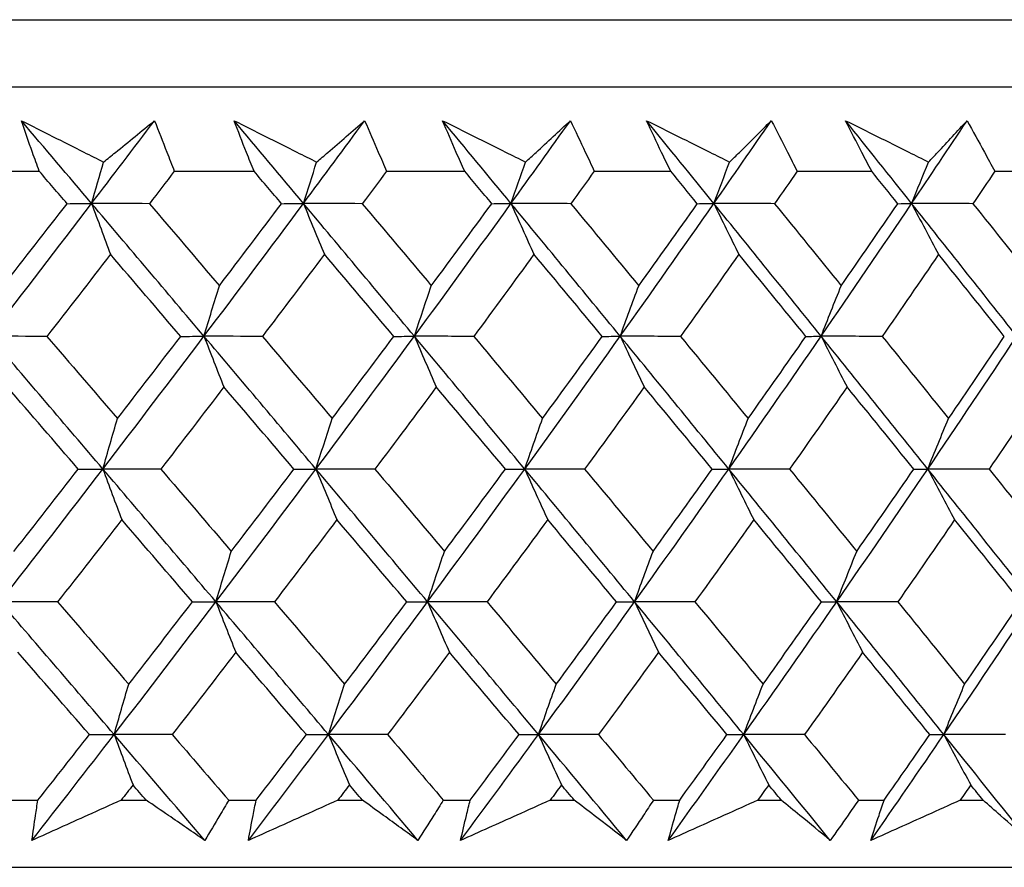
# Model space of a CAD drawing. Units: millimetres. Extents: x 32 to 1156, y 32 to 808.
# Drawn here: x 183 to 188, y 264 to 269 of the extents above; entities that cross this region are included whole.
import ezdxf

# ---------------------------------------------------------------- set-up
doc = ezdxf.new("R2010")
doc.units = ezdxf.units.MM
doc.header["$LTSCALE"] = 4
doc.layers.add('Visible (ISO)', color=7, linetype='Continuous', lineweight=25, true_color=0x00003f)

msp = doc.modelspace()

# ---------------------------------------------------------------- linework, layer by layer
at = {"layer": 'Visible (ISO)'}
for p, q in [((145.0487, 268.8168), (200.5205, 268.8168)), ((145.4102, 268.4554), (200.1591, 268.4554)), ((182.3422, 268.0011), (182.7792, 268.0011)), ((183.5049, 268.0011), (183.9341, 268.0011)), ((184.646, 268.0011), (185.0665, 268.0011)), ((185.7632, 268.0011), (186.1742, 268.0011)), ((186.8543, 268.0011), (187.255, 268.0011)), ((187.917, 268.0011), (188.3066, 268.0011)), ((182.6213, 264.6168), (182.7716, 264.6168)), ((183.2191, 264.6168), (183.354, 264.6168)), ((183.7975, 264.6168), (183.9452, 264.6168)), ((184.3844, 264.6168), (184.5168, 264.6168)), ((184.9516, 264.6168), (185.0963, 264.6168)), ((185.5263, 264.6168), (185.6559, 264.6168)), ((186.0812, 264.6168), (186.2226, 264.6168)), ((186.6426, 264.6168), (186.7691, 264.6168)), ((187.1839, 264.6168), (187.3218, 264.6168)), ((187.731, 264.6168), (187.8541, 264.6168)), ((144.9372, 264.2554), (200.632, 264.2554))]:
    msp.add_line(p, q, dxfattribs=at)
for points, knots in [([(182.683, 268.2732), (182.7948, 268.2169), (182.9067, 268.1605), (183.0539, 268.0863), (183.0893, 268.0685), (183.1246, 268.0507)], [0, 0, 0, 0, 0.0379233, 0.0379233, 0.04988248, 0.04988248, 0.04988248, 0.04988248]), ([(182.7792, 268.0011), (182.7668, 268.035), (182.7546, 268.0689), (182.7222, 268.1596), (182.7024, 268.2164), (182.683, 268.2732)], [0.00959506, 0.00959506, 0.00959506, 0.00959506, 0.02399435, 0.02399435, 0.0480835, 0.0480835, 0.0480835, 0.0480835]), ([(183.1246, 268.0507), (183.146, 268.0679), (183.1674, 268.0852), (183.2591, 268.1594), (183.329, 268.2163), (183.3985, 268.2732)], [0.02645677, 0.02645677, 0.02645677, 0.02645677, 0.03806819, 0.03806819, 0.07633926, 0.07633926, 0.07633926, 0.07633926]), ([(183.3985, 268.2732), (183.4211, 268.217), (183.4433, 268.1607), (183.4785, 268.07), (183.4918, 268.0355), (183.5049, 268.0011)], [0, 0, 0, 0, 0.02386542, 0.02386542, 0.03848842, 0.03848842, 0.03848842, 0.03848842]), ([(183.8266, 268.2732), (183.939, 268.2169), (184.0516, 268.1605), (184.1996, 268.0863), (184.2351, 268.0685), (184.2706, 268.0507)], [0, 0, 0, 0, 0.0379233, 0.0379233, 0.04988248, 0.04988248, 0.04988248, 0.04988248]), ([(183.9341, 268.0011), (183.9203, 268.035), (183.9066, 268.0689), (183.8705, 268.1596), (183.8484, 268.2164), (183.8266, 268.2732)], [0.00959506, 0.00959506, 0.00959506, 0.00959506, 0.02399435, 0.02399435, 0.0480835, 0.0480835, 0.0480835, 0.0480835]), ([(184.2706, 268.0507), (184.2908, 268.0679), (184.311, 268.0852), (184.3973, 268.1594), (184.4631, 268.2163), (184.5284, 268.2732)], [0.02645677, 0.02645677, 0.02645677, 0.02645677, 0.03806819, 0.03806819, 0.07633926, 0.07633926, 0.07633926, 0.07633926]), ([(184.5284, 268.2732), (184.5534, 268.217), (184.5779, 268.1607), (184.6168, 268.07), (184.6315, 268.0355), (184.646, 268.0011)], [0, 0, 0, 0, 0.02386542, 0.02386542, 0.03848842, 0.03848842, 0.03848842, 0.03848842]), ([(184.9479, 268.2732), (185.0608, 268.2169), (185.1738, 268.1605), (185.3223, 268.0863), (185.358, 268.0685), (185.3936, 268.0507)], [0, 0, 0, 0, 0.0379233, 0.0379233, 0.04988248, 0.04988248, 0.04988248, 0.04988248]), ([(185.0665, 268.0011), (185.0514, 268.035), (185.0363, 268.0689), (184.9965, 268.1596), (184.972, 268.2164), (184.9479, 268.2732)], [0.00959506, 0.00959506, 0.00959506, 0.00959506, 0.02399435, 0.02399435, 0.0480835, 0.0480835, 0.0480835, 0.0480835]), ([(185.3936, 268.0507), (185.4125, 268.0679), (185.4313, 268.0852), (185.5122, 268.1594), (185.5737, 268.2163), (185.6348, 268.2732)], [0.02645677, 0.02645677, 0.02645677, 0.02645677, 0.03806819, 0.03806819, 0.07633926, 0.07633926, 0.07633926, 0.07633926]), ([(185.6348, 268.2732), (185.6619, 268.217), (185.6887, 268.1607), (185.7313, 268.07), (185.7473, 268.0355), (185.7632, 268.0011)], [0, 0, 0, 0, 0.02386542, 0.02386542, 0.03848842, 0.03848842, 0.03848842, 0.03848842]), ([(186.0447, 268.2732), (186.1579, 268.2169), (186.271, 268.1605), (186.4198, 268.0863), (186.4555, 268.0685), (186.4911, 268.0507)], [0, 0, 0, 0, 0.0379233, 0.0379233, 0.04988248, 0.04988248, 0.04988248, 0.04988248]), ([(186.1742, 268.0011), (186.1577, 268.035), (186.1414, 268.0689), (186.0979, 268.1596), (186.0712, 268.2164), (186.0447, 268.2732)], [0.00959506, 0.00959506, 0.00959506, 0.00959506, 0.02399435, 0.02399435, 0.0480835, 0.0480835, 0.0480835, 0.0480835]), ([(186.4911, 268.0507), (186.5087, 268.0679), (186.5262, 268.0852), (186.6014, 268.1594), (186.6585, 268.2163), (186.7152, 268.2732)], [0.02645677, 0.02645677, 0.02645677, 0.02645677, 0.03806819, 0.03806819, 0.07633926, 0.07633926, 0.07633926, 0.07633926]), ([(186.7152, 268.2732), (186.7446, 268.217), (186.7735, 268.1607), (186.8197, 268.07), (186.837, 268.0355), (186.8543, 268.0011)], [0, 0, 0, 0, 0.02386542, 0.02386542, 0.03848842, 0.03848842, 0.03848842, 0.03848842]), ([(187.1149, 268.2732), (187.228, 268.2169), (187.3411, 268.1605), (187.4898, 268.0863), (187.5254, 268.0685), (187.5611, 268.0507)], [0, 0, 0, 0, 0.0379233, 0.0379233, 0.04988248, 0.04988248, 0.04988248, 0.04988248]), ([(187.255, 268.0011), (187.2372, 268.035), (187.2195, 268.0689), (187.1725, 268.1596), (187.1435, 268.2164), (187.1149, 268.2732)], [0.00959506, 0.00959506, 0.00959506, 0.00959506, 0.02399435, 0.02399435, 0.0480835, 0.0480835, 0.0480835, 0.0480835]), ([(187.5611, 268.0507), (187.5773, 268.0679), (187.5935, 268.0852), (187.6628, 268.1594), (187.7154, 268.2163), (187.7676, 268.2732)], [0.02645677, 0.02645677, 0.02645677, 0.02645677, 0.03806819, 0.03806819, 0.07633926, 0.07633926, 0.07633926, 0.07633926]), ([(187.7676, 268.2732), (187.7991, 268.217), (187.8302, 268.1607), (187.8798, 268.07), (187.8985, 268.0355), (187.917, 268.0011)], [0, 0, 0, 0, 0.02386542, 0.02386542, 0.03848842, 0.03848842, 0.03848842, 0.03848842]), ([(182.7396, 264.4003), (182.7457, 264.4451), (182.7522, 264.49), (182.7631, 264.5622), (182.7673, 264.5895), (182.7716, 264.6168)], [0, 0, 0, 0, 0.01928227, 0.01928227, 0.03099186, 0.03099186, 0.03099186, 0.03099186]), ([(183.2191, 264.6168), (183.1593, 264.5898), (183.0995, 264.5627), (182.9396, 264.4905), (182.8396, 264.4454), (182.7396, 264.4003)], [0.01318985, 0.01318985, 0.01318985, 0.01318985, 0.03294866, 0.03294866, 0.06599838, 0.06599838, 0.06599838, 0.06599838]), ([(183.6691, 264.4003), (183.6042, 264.4451), (183.539, 264.49), (183.4338, 264.5622), (183.394, 264.5895), (183.354, 264.6168)], [0, 0, 0, 0, 0.03285715, 0.03285715, 0.05280852, 0.05280852, 0.05280852, 0.05280852]), ([(183.7975, 264.6168), (183.7818, 264.5898), (183.7659, 264.5628), (183.7233, 264.4906), (183.6963, 264.4454), (183.6691, 264.4003)], [0.00775492, 0.00775492, 0.00775492, 0.00775492, 0.019351, 0.019351, 0.03874678, 0.03874678, 0.03874678, 0.03874678]), ([(183.9033, 264.4003), (183.9115, 264.4451), (183.92, 264.49), (183.9341, 264.5622), (183.9396, 264.5895), (183.9452, 264.6168)], [0, 0, 0, 0, 0.01928227, 0.01928227, 0.03099186, 0.03099186, 0.03099186, 0.03099186]), ([(184.3844, 264.6168), (184.3244, 264.5898), (184.2644, 264.5627), (184.1041, 264.4905), (184.0037, 264.4454), (183.9033, 264.4003)], [0.01318985, 0.01318985, 0.01318985, 0.01318985, 0.03294866, 0.03294866, 0.06599838, 0.06599838, 0.06599838, 0.06599838]), ([(184.8151, 264.4003), (184.7537, 264.4451), (184.6921, 264.49), (184.5924, 264.5622), (184.5547, 264.5895), (184.5168, 264.6168)], [0, 0, 0, 0, 0.03285715, 0.03285715, 0.05280852, 0.05280852, 0.05280852, 0.05280852]), ([(184.9516, 264.6168), (184.9348, 264.5898), (184.918, 264.5628), (184.8727, 264.4906), (184.8441, 264.4454), (184.8151, 264.4003)], [0.00775492, 0.00775492, 0.00775492, 0.00775492, 0.019351, 0.019351, 0.03874678, 0.03874678, 0.03874678, 0.03874678]), ([(185.0447, 264.4003), (185.0549, 264.4451), (185.0654, 264.49), (185.0828, 264.5622), (185.0895, 264.5895), (185.0963, 264.6168)], [0, 0, 0, 0, 0.01928227, 0.01928227, 0.03099186, 0.03099186, 0.03099186, 0.03099186]), ([(185.5263, 264.6168), (185.4663, 264.5898), (185.4062, 264.5627), (185.2457, 264.4905), (185.1452, 264.4454), (185.0447, 264.4003)], [0.01318985, 0.01318985, 0.01318985, 0.01318985, 0.03294866, 0.03294866, 0.06599838, 0.06599838, 0.06599838, 0.06599838]), ([(185.937, 264.4003), (185.8792, 264.4451), (185.8211, 264.49), (185.7272, 264.5622), (185.6916, 264.5895), (185.6559, 264.6168)], [0, 0, 0, 0, 0.03285715, 0.03285715, 0.05280852, 0.05280852, 0.05280852, 0.05280852]), ([(186.0812, 264.6168), (186.0634, 264.5898), (186.0456, 264.5628), (185.9977, 264.4906), (185.9675, 264.4454), (185.937, 264.4003)], [0.00775492, 0.00775492, 0.00775492, 0.00775492, 0.019351, 0.019351, 0.03874678, 0.03874678, 0.03874678, 0.03874678]), ([(186.1614, 264.4003), (186.1736, 264.4451), (186.1861, 264.49), (186.2067, 264.5622), (186.2145, 264.5895), (186.2226, 264.6168)], [0, 0, 0, 0, 0.01928227, 0.01928227, 0.03099186, 0.03099186, 0.03099186, 0.03099186]), ([(186.6426, 264.6168), (186.5826, 264.5898), (186.5226, 264.5627), (186.3622, 264.4905), (186.2618, 264.4454), (186.1614, 264.4003)], [0.01318985, 0.01318985, 0.01318985, 0.01318985, 0.03294866, 0.03294866, 0.06599838, 0.06599838, 0.06599838, 0.06599838]), ([(187.0324, 264.4003), (186.9783, 264.4451), (186.9239, 264.49), (186.8359, 264.5622), (186.8026, 264.5895), (186.7691, 264.6168)], [0, 0, 0, 0, 0.03285715, 0.03285715, 0.05280852, 0.05280852, 0.05280852, 0.05280852]), ([(187.1839, 264.6168), (187.1653, 264.5898), (187.1465, 264.5628), (187.0962, 264.4906), (187.0644, 264.4454), (187.0324, 264.4003)], [0.00775492, 0.00775492, 0.00775492, 0.00775492, 0.019351, 0.019351, 0.03874678, 0.03874678, 0.03874678, 0.03874678]), ([(187.2511, 264.4003), (187.2653, 264.4451), (187.2797, 264.49), (187.3035, 264.5622), (187.3126, 264.5895), (187.3218, 264.6168)], [0, 0, 0, 0, 0.01928227, 0.01928227, 0.03099186, 0.03099186, 0.03099186, 0.03099186]), ([(187.731, 264.6168), (187.6712, 264.5898), (187.6114, 264.5627), (187.4515, 264.4905), (187.3513, 264.4454), (187.2511, 264.4003)], [0.01318985, 0.01318985, 0.01318985, 0.01318985, 0.03294866, 0.03294866, 0.06599838, 0.06599838, 0.06599838, 0.06599838]), ([(188.099, 264.4003), (188.0488, 264.4451), (187.9982, 264.49), (187.9164, 264.5622), (187.8853, 264.5895), (187.8541, 264.6168)], [0, 0, 0, 0, 0.03285715, 0.03285715, 0.05280852, 0.05280852, 0.05280852, 0.05280852])]:
    msp.add_open_spline(points, degree=3, knots=knots, dxfattribs=at)
for points in [[(183.0606, 267.8277), (182.9348, 267.9762), (182.809, 268.1247), (182.683, 268.2732)], [(183.0606, 267.8277), (183.1738, 267.9762), (183.2864, 268.1247), (183.3985, 268.2732)], [(184.1996, 267.8277), (184.0754, 267.9762), (183.9511, 268.1247), (183.8266, 268.2732)], [(184.1996, 267.8277), (184.3098, 267.9762), (184.4194, 268.1247), (184.5284, 268.2732)], [(185.3156, 267.8277), (185.1932, 267.9762), (185.0707, 268.1247), (184.9479, 268.2732)], [(185.3156, 267.8277), (185.4226, 267.9762), (185.529, 268.1247), (185.6348, 268.2732)], [(186.4064, 267.8277), (186.2861, 267.9762), (186.1655, 268.1247), (186.0447, 268.2732)], [(186.4064, 267.8277), (186.51, 267.9762), (186.6129, 268.1247), (186.7152, 268.2732)], [(187.4697, 267.8277), (187.3517, 267.9762), (187.2334, 268.1247), (187.1149, 268.2732)], [(187.4697, 267.8277), (187.5697, 267.9762), (187.669, 268.1247), (187.7676, 268.2732)], [(182.9286, 267.8267), (182.8788, 267.8848), (182.829, 267.9429), (182.7792, 268.0011)], [(183.0606, 267.8277), (183.0818, 267.9024), (183.1031, 267.9767), (183.1246, 268.0507)], [(183.5049, 268.0011), (183.4605, 267.9429), (183.4161, 267.8848), (183.3716, 267.8267)], [(184.0817, 267.8267), (184.0325, 267.8848), (183.9833, 267.9429), (183.9341, 268.0011)], [(184.1996, 267.8277), (184.2231, 267.9024), (184.2468, 267.9767), (184.2706, 268.0507)], [(184.646, 268.0011), (184.6028, 267.9429), (184.5596, 267.8848), (184.5162, 267.8267)], [(185.212, 267.8267), (185.1636, 267.8848), (185.1151, 267.9429), (185.0665, 268.0011)], [(185.3156, 267.8277), (185.3414, 267.9024), (185.3674, 267.9767), (185.3936, 268.0507)], [(185.7632, 268.0011), (185.7213, 267.9429), (185.6794, 267.8848), (185.6373, 267.8267)], [(186.3174, 267.8267), (186.2697, 267.8848), (186.222, 267.9429), (186.1742, 268.0011)], [(186.4064, 267.8277), (186.4344, 267.9024), (186.4627, 267.9767), (186.4911, 268.0507)], [(186.8543, 268.0011), (186.8138, 267.9429), (186.7732, 267.8848), (186.7325, 267.8267)], [(187.3954, 267.8267), (187.3487, 267.8848), (187.3019, 267.9429), (187.255, 268.0011)], [(187.4697, 267.8277), (187.4999, 267.9024), (187.5304, 267.9767), (187.5611, 268.0507)], [(187.917, 268.0011), (187.878, 267.9429), (187.8388, 267.8848), (187.7996, 267.8267)], [(182.5118, 267.1133), (182.6962, 267.3514), (182.8791, 267.5896), (183.0606, 267.8277)], [(182.5857, 267.385), (182.7005, 267.5322), (182.8148, 267.6794), (182.9286, 267.8267)], [(182.9286, 267.8267), (182.9726, 267.8271), (183.0166, 267.8274), (183.0606, 267.8277)], [(183.0606, 267.8277), (183.0942, 267.736), (183.128, 267.6447), (183.162, 267.5541)], [(183.3716, 267.8267), (183.2679, 267.8271), (183.1643, 267.8274), (183.0606, 267.8277)], [(183.6648, 267.1133), (183.4638, 267.3514), (183.2623, 267.5896), (183.0606, 267.8277)], [(183.3716, 267.8267), (183.497, 267.6794), (183.6223, 267.5322), (183.7474, 267.385)], [(183.6648, 267.1133), (183.8446, 267.3514), (184.0228, 267.5896), (184.1996, 267.8277)], [(183.7474, 267.385), (183.8594, 267.5322), (183.9708, 267.6794), (184.0817, 267.8267)], [(184.0817, 267.8267), (184.121, 267.8271), (184.1603, 267.8274), (184.1996, 267.8277)], [(184.1996, 267.8277), (184.2369, 267.736), (184.2745, 267.6447), (184.3122, 267.5541)], [(184.5162, 267.8267), (184.4107, 267.8271), (184.3052, 267.8274), (184.1996, 267.8277)], [(184.7959, 267.1133), (184.5976, 267.3514), (184.3988, 267.5896), (184.1996, 267.8277)], [(184.5162, 267.8267), (184.6401, 267.6794), (184.7637, 267.5322), (184.8871, 267.385)], [(184.7959, 267.1133), (184.9707, 267.3514), (185.144, 267.5896), (185.3156, 267.8277)], [(184.8871, 267.385), (184.996, 267.5322), (185.1043, 267.6794), (185.212, 267.8267)], [(185.212, 267.8267), (185.2465, 267.8271), (185.2811, 267.8274), (185.3156, 267.8277)], [(185.3156, 267.8277), (185.3566, 267.736), (185.3978, 267.6447), (185.4392, 267.5541)], [(185.6373, 267.8267), (185.5301, 267.8271), (185.4228, 267.8274), (185.3156, 267.8277)], [(185.9028, 267.1133), (185.7076, 267.3514), (185.5119, 267.5896), (185.3156, 267.8277)], [(185.6373, 267.8267), (185.7593, 267.6794), (185.881, 267.5322), (186.0024, 267.385)], [(185.9028, 267.1133), (186.0723, 267.3514), (186.2402, 267.5896), (186.4064, 267.8277)], [(186.0024, 267.385), (186.108, 267.5322), (186.213, 267.6794), (186.3174, 267.8267)], [(186.3174, 267.8267), (186.347, 267.8271), (186.3767, 267.8274), (186.4064, 267.8277)], [(186.4064, 267.8277), (186.4509, 267.736), (186.4957, 267.6447), (186.5408, 267.5541)], [(186.7325, 267.8267), (186.6238, 267.8271), (186.5151, 267.8274), (186.4064, 267.8277)], [(186.9833, 267.1133), (186.7917, 267.3514), (186.5993, 267.5896), (186.4064, 267.8277)], [(186.7325, 267.8267), (186.8524, 267.6794), (186.9719, 267.5322), (187.0911, 267.385)], [(186.9833, 267.1133), (187.1472, 267.3514), (187.3093, 267.5896), (187.4697, 267.8277)], [(187.0911, 267.385), (187.1932, 267.5322), (187.2946, 267.6794), (187.3954, 267.8267)], [(187.3954, 267.8267), (187.4202, 267.8271), (187.4449, 267.8274), (187.4697, 267.8277)], [(187.4697, 267.8277), (187.5177, 267.736), (187.566, 267.6447), (187.6146, 267.5541)], [(187.7996, 267.8267), (187.6896, 267.8271), (187.5797, 267.8274), (187.4697, 267.8277)], [(188.0352, 267.1133), (187.8475, 267.3514), (187.6589, 267.5896), (187.4697, 267.8277)], [(187.7996, 267.8267), (187.9171, 267.6794), (188.0342, 267.5322), (188.151, 267.385)], [(183.162, 267.5541), (183.0485, 267.4068), (182.9345, 267.2596), (182.8199, 267.1125)], [(183.5395, 267.1125), (183.4139, 267.2596), (183.288, 267.4068), (183.162, 267.5541)], [(184.3122, 267.5541), (184.2017, 267.4068), (184.0906, 267.2596), (183.979, 267.1125)], [(184.6849, 267.1125), (184.5609, 267.2596), (184.4367, 267.4068), (184.3122, 267.5541)], [(185.4392, 267.5541), (185.3319, 267.4068), (185.2239, 267.2596), (185.1155, 267.1125)], [(185.8063, 267.1125), (185.6842, 267.2596), (185.5618, 267.4068), (185.4392, 267.5541)], [(186.5408, 267.5541), (186.4368, 267.4068), (186.3323, 267.2596), (186.2271, 267.1125)], [(186.9014, 267.1125), (186.7815, 267.2596), (186.6613, 267.4068), (186.5408, 267.5541)], [(187.6146, 267.5541), (187.5142, 267.4068), (187.4133, 267.2596), (187.3117, 267.1125)], [(187.9682, 267.1125), (187.8506, 267.2596), (187.7328, 267.4068), (187.6146, 267.5541)], [(183.6648, 267.1133), (183.6921, 267.2043), (183.7197, 267.2949), (183.7474, 267.385)], [(184.7959, 267.1133), (184.8261, 267.2043), (184.8565, 267.2949), (184.8871, 267.385)], [(185.9028, 267.1133), (185.9357, 267.2043), (185.9689, 267.2949), (186.0024, 267.385)], [(186.9833, 267.1133), (187.019, 267.2043), (187.0549, 267.2949), (187.0911, 267.385)], [(182.8199, 267.1125), (182.7172, 267.1127), (182.6145, 267.113), (182.5118, 267.1133)], [(183.1212, 266.3988), (182.9184, 266.637), (182.7152, 266.8751), (182.5118, 267.1133)], [(182.8199, 267.1125), (182.9466, 266.965), (183.0731, 266.8176), (183.1995, 266.6703)], [(183.1212, 266.3988), (183.3039, 266.637), (183.4851, 266.8751), (183.6648, 267.1133)], [(183.1995, 266.6703), (183.3133, 266.8176), (183.4267, 266.965), (183.5395, 267.1125)], [(183.5395, 267.1125), (183.5813, 267.1127), (183.6231, 267.113), (183.6648, 267.1133)], [(183.979, 267.1125), (183.8743, 267.1127), (183.7695, 267.113), (183.6648, 267.1133)], [(183.6648, 267.1133), (183.7003, 267.0217), (183.7359, 266.9307), (183.7718, 266.8403)], [(184.2669, 266.3988), (184.0666, 266.637), (183.8659, 266.8751), (183.6648, 267.1133)], [(183.979, 267.1125), (184.1041, 266.965), (184.2291, 266.8176), (184.3539, 266.6703)], [(184.2669, 266.3988), (184.4448, 266.637), (184.6211, 266.8751), (184.7959, 267.1133)], [(184.3539, 266.6703), (184.4647, 266.8176), (184.5751, 266.965), (184.6849, 267.1125)], [(184.6849, 267.1125), (184.7219, 267.1127), (184.7589, 267.113), (184.7959, 267.1133)], [(185.1155, 267.1125), (185.009, 267.1127), (184.9024, 267.113), (184.7959, 267.1133)], [(184.7959, 267.1133), (184.8351, 267.0217), (184.8744, 266.9307), (184.9141, 266.8403)], [(185.3895, 266.3988), (185.1921, 266.637), (184.9943, 266.8751), (184.7959, 267.1133)], [(185.1155, 267.1125), (185.2389, 266.965), (185.362, 266.8176), (185.4849, 266.6703)], [(185.3895, 266.3988), (185.5622, 266.637), (185.7334, 266.8751), (185.9028, 267.1133)], [(185.4849, 266.6703), (185.5926, 266.8176), (185.6997, 266.965), (185.8063, 267.1125)], [(185.8063, 267.1125), (185.8384, 267.1127), (185.8706, 267.113), (185.9028, 267.1133)], [(186.2271, 267.1125), (186.119, 267.1127), (186.0109, 267.113), (185.9028, 267.1133)], [(185.9028, 267.1133), (185.9456, 267.0217), (185.9886, 266.9307), (186.0319, 266.8403)], [(186.4867, 266.3988), (186.2927, 266.637), (186.098, 266.8751), (185.9028, 267.1133)], [(186.2271, 267.1125), (186.3485, 266.965), (186.4696, 266.8176), (186.5905, 266.6703)], [(186.4867, 266.3988), (186.6539, 266.637), (186.8195, 266.8751), (186.9833, 267.1133)], [(186.5905, 266.6703), (186.6947, 266.8176), (186.7984, 266.965), (186.9014, 267.1125)], [(186.9014, 267.1125), (186.9287, 267.1127), (186.956, 267.113), (186.9833, 267.1133)], [(187.3117, 267.1125), (187.2022, 267.1127), (187.0928, 267.113), (186.9833, 267.1133)], [(186.9833, 267.1133), (187.0296, 267.0217), (187.0761, 266.9307), (187.123, 266.8403)], [(187.5563, 266.3988), (187.366, 266.637), (187.175, 266.8751), (186.9833, 267.1133)], [(187.3117, 267.1125), (187.4308, 266.965), (187.5497, 266.8176), (187.6682, 266.6703)], [(187.5563, 266.3988), (187.7177, 266.637), (187.8774, 266.8751), (188.0352, 267.1133)], [(187.6682, 266.6703), (187.7688, 266.8176), (187.8688, 266.965), (187.9682, 267.1125)], [(182.9886, 266.3982), (182.8617, 266.5455), (182.7347, 266.6928), (182.6075, 266.8403)], [(183.7718, 266.8403), (183.6593, 266.6928), (183.5463, 266.5455), (183.4327, 266.3982)], [(184.1484, 266.3982), (184.0231, 266.5455), (183.8976, 266.6928), (183.7718, 266.8403)], [(184.9141, 266.8403), (184.8046, 266.6928), (184.6946, 266.5455), (184.5841, 266.3982)], [(185.2854, 266.3982), (185.1618, 266.5455), (185.0381, 266.6928), (184.9141, 266.8403)], [(186.0319, 266.8403), (185.9257, 266.6928), (185.819, 266.5455), (185.7117, 266.3982)], [(186.3972, 266.3982), (186.2757, 266.5455), (186.1539, 266.6928), (186.0319, 266.8403)], [(187.123, 266.8403), (187.0204, 266.6928), (186.9172, 266.5455), (186.8133, 266.3982)], [(187.4815, 266.3982), (187.3623, 266.5455), (187.2428, 266.6928), (187.123, 266.8403)], [(188.1852, 266.8403), (188.0864, 266.6928), (187.9868, 266.5455), (187.8867, 266.3982)], [(183.1212, 266.3988), (183.1471, 266.4898), (183.1732, 266.5803), (183.1995, 266.6703)], [(184.2669, 266.3988), (184.2956, 266.4898), (184.3246, 266.5803), (184.3539, 266.6703)], [(185.3895, 266.3988), (185.421, 266.4898), (185.4528, 266.5803), (185.4849, 266.6703)], [(186.4867, 266.3988), (186.521, 266.4898), (186.5556, 266.5803), (186.5905, 266.6703)], [(187.5563, 266.3988), (187.5933, 266.4898), (187.6305, 266.5803), (187.6682, 266.6703)], [(182.569, 265.6843), (182.7545, 265.9225), (182.9386, 266.1606), (183.1212, 266.3988)], [(182.6429, 265.9556), (182.7586, 266.1031), (182.8739, 266.2506), (182.9886, 266.3982)], [(182.9886, 266.3982), (183.0328, 266.3984), (183.077, 266.3986), (183.1212, 266.3988)], [(183.4327, 266.3982), (183.3289, 266.3984), (183.2251, 266.3986), (183.1212, 266.3988)], [(183.1212, 266.3988), (183.1548, 266.3075), (183.1886, 266.2167), (183.2226, 266.1264)], [(183.7288, 265.6843), (183.5266, 265.9225), (183.3241, 266.1606), (183.1212, 266.3988)], [(183.4327, 266.3982), (183.5591, 266.2506), (183.6854, 266.1031), (183.8115, 265.9556)], [(183.7288, 265.6843), (183.9097, 265.9225), (184.0891, 266.1606), (184.2669, 266.3988)], [(183.8115, 265.9556), (183.9243, 266.1031), (184.0366, 266.2506), (184.1484, 266.3982)], [(184.1484, 266.3982), (184.1879, 266.3984), (184.2274, 266.3986), (184.2669, 266.3988)], [(184.5841, 266.3982), (184.4784, 266.3984), (184.3727, 266.3986), (184.2669, 266.3988)], [(184.2669, 266.3988), (184.3042, 266.3075), (184.3417, 266.2167), (184.3795, 266.1264)], [(184.8666, 265.6843), (184.6671, 265.9225), (184.4672, 266.1606), (184.2669, 266.3988)], [(184.5841, 266.3982), (184.7089, 266.2506), (184.8335, 266.1031), (184.9578, 265.9556)], [(184.8666, 265.6843), (185.0425, 265.9225), (185.2168, 266.1606), (185.3895, 266.3988)], [(184.9578, 265.9556), (185.0676, 266.1031), (185.1768, 266.2506), (185.2854, 266.3982)], [(185.2854, 266.3982), (185.3201, 266.3984), (185.3548, 266.3986), (185.3895, 266.3988)], [(185.7117, 266.3982), (185.6043, 266.3984), (185.4969, 266.3986), (185.3895, 266.3988)], [(185.3895, 266.3988), (185.4304, 266.3075), (185.4716, 266.2167), (185.5131, 266.1264)], [(185.98, 265.6843), (185.7837, 265.9225), (185.5869, 266.1606), (185.3895, 266.3988)], [(185.7117, 266.3982), (185.8346, 266.2506), (185.9573, 266.1031), (186.0796, 265.9556)], [(185.98, 265.6843), (186.1505, 265.9225), (186.3195, 266.1606), (186.4867, 266.3988)], [(186.0796, 265.9556), (186.1861, 266.1031), (186.2919, 266.2506), (186.3972, 266.3982)], [(186.3972, 266.3982), (186.427, 266.3984), (186.4569, 266.3986), (186.4867, 266.3988)], [(186.8133, 266.3982), (186.7045, 266.3984), (186.5956, 266.3986), (186.4867, 266.3988)], [(186.4867, 266.3988), (186.5312, 266.3075), (186.576, 266.2167), (186.621, 266.1264)], [(187.0668, 265.6843), (186.8741, 265.9225), (186.6807, 266.1606), (186.4867, 266.3988)], [(186.8133, 266.3982), (186.9341, 266.2506), (187.0545, 266.1031), (187.1747, 265.9556)], [(187.0668, 265.6843), (187.2317, 265.9225), (187.3949, 266.1606), (187.5563, 266.3988)], [(187.1747, 265.9556), (187.2776, 266.1031), (187.3799, 266.2506), (187.4815, 266.3982)], [(187.4815, 266.3982), (187.5064, 266.3984), (187.5314, 266.3986), (187.5563, 266.3988)], [(187.8867, 266.3982), (187.7766, 266.3984), (187.6664, 266.3986), (187.5563, 266.3988)], [(187.5563, 266.3988), (187.6043, 266.3075), (187.6526, 266.2167), (187.7011, 266.1264)], [(188.1249, 265.6843), (187.9361, 265.9225), (187.7466, 266.1606), (187.5563, 266.3988)], [(187.8867, 266.3982), (188.005, 266.2506), (188.1231, 266.1031), (188.2408, 265.9556)], [(183.2226, 266.1264), (183.1081, 265.9789), (182.9932, 265.8314), (182.8777, 265.6839)], [(183.6029, 265.6839), (183.4763, 265.8314), (183.3495, 265.9789), (183.2226, 266.1264)], [(184.3795, 266.1264), (184.268, 265.9789), (184.156, 265.8314), (184.0435, 265.6839)], [(184.755, 265.6839), (184.63, 265.8314), (184.5049, 265.9789), (184.3795, 266.1264)], [(185.5131, 266.1264), (185.4048, 265.9789), (185.296, 265.8314), (185.1866, 265.6839)], [(185.8829, 265.6839), (185.7599, 265.8314), (185.6366, 265.9789), (185.5131, 266.1264)], [(186.621, 266.1264), (186.5162, 265.9789), (186.4108, 265.8314), (186.3048, 265.6839)], [(186.9844, 265.6839), (186.8636, 265.8314), (186.7424, 265.9789), (186.621, 266.1264)], [(187.7011, 266.1264), (187.5999, 265.9789), (187.4981, 265.8314), (187.3957, 265.6839)], [(188.0573, 265.6839), (187.9389, 265.8314), (187.8202, 265.9789), (187.7011, 266.1264)], [(183.7288, 265.6843), (183.7561, 265.7752), (183.7837, 265.8657), (183.8115, 265.9556)], [(184.8666, 265.6843), (184.8967, 265.7752), (184.9271, 265.8657), (184.9578, 265.9556)], [(185.98, 265.6843), (186.0129, 265.7752), (186.0461, 265.8657), (186.0796, 265.9556)], [(187.0668, 265.6843), (187.1025, 265.7752), (187.1384, 265.8657), (187.1747, 265.9556)], [(182.8777, 265.6839), (182.7748, 265.6841), (182.6719, 265.6842), (182.569, 265.6843)], [(183.1818, 264.9699), (182.9779, 265.208), (182.7736, 265.4462), (182.569, 265.6843)], [(182.8777, 265.6839), (183.0053, 265.5362), (183.1328, 265.3885), (183.2601, 265.2409)], [(183.1818, 264.9699), (183.3656, 265.208), (183.548, 265.4462), (183.7288, 265.6843)], [(183.2601, 265.2409), (183.3749, 265.3885), (183.4892, 265.5362), (183.6029, 265.6839)], [(183.6029, 265.6839), (183.6449, 265.6841), (183.6869, 265.6842), (183.7288, 265.6843)], [(184.0435, 265.6839), (183.9386, 265.6841), (183.8337, 265.6842), (183.7288, 265.6843)], [(183.7288, 265.6843), (183.7642, 265.5932), (183.7999, 265.5026), (183.8358, 265.4126)], [(184.3343, 264.9699), (184.1328, 265.208), (183.931, 265.4462), (183.7288, 265.6843)], [(184.0435, 265.6839), (184.1696, 265.5362), (184.2955, 265.3885), (184.4212, 265.2409)], [(184.3343, 264.9699), (184.5132, 265.208), (184.6907, 265.4462), (184.8666, 265.6843)], [(184.4212, 265.2409), (184.533, 265.3885), (184.6443, 265.5362), (184.755, 265.6839)], [(184.755, 265.6839), (184.7922, 265.6841), (184.8294, 265.6842), (184.8666, 265.6843)], [(185.1866, 265.6839), (185.0799, 265.6841), (184.9732, 265.6842), (184.8666, 265.6843)], [(184.8666, 265.6843), (184.9057, 265.5932), (184.945, 265.5026), (184.9846, 265.4126)], [(185.4634, 264.9699), (185.265, 265.208), (185.066, 265.4462), (184.8666, 265.6843)], [(185.1866, 265.6839), (185.3109, 265.5362), (185.435, 265.3885), (185.5589, 265.2409)], [(185.4634, 264.9699), (185.6372, 265.208), (185.8094, 265.4462), (185.98, 265.6843)], [(185.5589, 265.2409), (185.6675, 265.3885), (185.7755, 265.5362), (185.8829, 265.6839)], [(185.8829, 265.6839), (185.9152, 265.6841), (185.9476, 265.6842), (185.98, 265.6843)], [(186.3048, 265.6839), (186.1965, 265.6841), (186.0882, 265.6842), (185.98, 265.6843)], [(185.98, 265.6843), (186.0227, 265.5932), (186.0657, 265.5026), (186.1089, 265.4126)], [(186.567, 264.9699), (186.372, 265.208), (186.1763, 265.4462), (185.98, 265.6843)], [(186.3048, 265.6839), (186.4271, 265.5362), (186.5491, 265.3885), (186.6708, 265.2409)], [(186.567, 264.9699), (186.7353, 265.208), (186.902, 265.4462), (187.0668, 265.6843)], [(186.6708, 265.2409), (186.776, 265.3885), (186.8805, 265.5362), (186.9844, 265.6839)], [(186.9844, 265.6839), (187.0119, 265.6841), (187.0394, 265.6842), (187.0668, 265.6843)], [(187.3957, 265.6839), (187.2861, 265.6841), (187.1764, 265.6842), (187.0668, 265.6843)], [(187.0668, 265.6843), (187.1131, 265.5932), (187.1596, 265.5026), (187.2064, 265.4126)], [(187.6429, 264.9699), (187.4516, 265.208), (187.2596, 265.4462), (187.0668, 265.6843)], [(187.3957, 265.6839), (187.5157, 265.5362), (187.6354, 265.3885), (187.7548, 265.2409)], [(187.6429, 264.9699), (187.8054, 265.208), (187.966, 265.4462), (188.1249, 265.6843)], [(187.7548, 265.2409), (187.8563, 265.3885), (187.9571, 265.5362), (188.0573, 265.6839)], [(183.0486, 264.9697), (182.9208, 265.1173), (182.7928, 265.2649), (182.6646, 265.4126)], [(183.8358, 265.4126), (183.7223, 265.2649), (183.6084, 265.1173), (183.4939, 264.9697)], [(184.2152, 264.9697), (184.0889, 265.1173), (183.9624, 265.2649), (183.8358, 265.4126)], [(184.9846, 265.4126), (184.8743, 265.2649), (184.7634, 265.1173), (184.652, 264.9697)], [(185.3587, 264.9697), (185.2343, 265.1173), (185.1096, 265.2649), (184.9846, 265.4126)], [(186.1089, 265.4126), (186.0019, 265.2649), (185.8943, 265.1173), (185.7862, 264.9697)], [(186.477, 264.9697), (186.3546, 265.1173), (186.2319, 265.2649), (186.1089, 265.4126)], [(187.2064, 265.4126), (187.103, 265.2649), (186.9989, 265.1173), (186.8942, 264.9697)], [(187.5676, 264.9697), (187.4475, 265.1173), (187.3271, 265.2649), (187.2064, 265.4126)], [(183.1818, 264.9699), (183.2077, 265.0607), (183.2338, 265.151), (183.2601, 265.2409)], [(184.3343, 264.9699), (184.363, 265.0607), (184.392, 265.151), (184.4212, 265.2409)], [(185.4634, 264.9699), (185.495, 265.0607), (185.5268, 265.151), (185.5589, 265.2409)], [(186.567, 264.9699), (186.6013, 265.0607), (186.6359, 265.151), (186.6708, 265.2409)], [(187.6429, 264.9699), (187.6799, 265.0607), (187.7172, 265.151), (187.7548, 265.2409)], [(182.7396, 264.4003), (182.8879, 264.5902), (183.0353, 264.78), (183.1818, 264.9699)], [(182.7716, 264.6168), (182.8643, 264.7344), (182.9566, 264.852), (183.0486, 264.9697)], [(183.0486, 264.9697), (183.093, 264.9697), (183.1374, 264.9698), (183.1818, 264.9699)], [(183.4939, 264.9697), (183.3899, 264.9697), (183.2858, 264.9698), (183.1818, 264.9699)], [(183.1818, 264.9699), (183.2154, 264.879), (183.2492, 264.7886), (183.2831, 264.6988)], [(183.6691, 264.4003), (183.5069, 264.5902), (183.3444, 264.78), (183.1818, 264.9699)], [(183.4939, 264.9697), (183.5952, 264.852), (183.6964, 264.7344), (183.7975, 264.6168)], [(183.9033, 264.4003), (184.0479, 264.5902), (184.1916, 264.78), (184.3343, 264.9699)], [(183.9452, 264.6168), (184.0355, 264.7344), (184.1255, 264.852), (184.2152, 264.9697)], [(184.2152, 264.9697), (184.2549, 264.9697), (184.2946, 264.9698), (184.3343, 264.9699)], [(184.652, 264.9697), (184.5461, 264.9697), (184.4402, 264.9698), (184.3343, 264.9699)], [(184.3343, 264.9699), (184.3715, 264.879), (184.409, 264.7886), (184.4468, 264.6988)], [(184.8151, 264.4003), (184.6551, 264.5902), (184.4948, 264.78), (184.3343, 264.9699)], [(184.652, 264.9697), (184.752, 264.852), (184.8519, 264.7344), (184.9516, 264.6168)], [(185.0447, 264.4003), (185.1853, 264.5902), (185.3249, 264.78), (185.4634, 264.9699)], [(185.0963, 264.6168), (185.1841, 264.7344), (185.2716, 264.852), (185.3587, 264.9697)], [(185.3587, 264.9697), (185.3936, 264.9697), (185.4285, 264.9698), (185.4634, 264.9699)], [(185.7862, 264.9697), (185.6786, 264.9697), (185.571, 264.9698), (185.4634, 264.9699)], [(185.4634, 264.9699), (185.5043, 264.879), (185.5455, 264.7886), (185.5869, 264.6988)], [(185.937, 264.4003), (185.7795, 264.5902), (185.6216, 264.78), (185.4634, 264.9699)], [(185.7862, 264.9697), (185.8847, 264.852), (185.983, 264.7344), (186.0812, 264.6168)], [(186.1614, 264.4003), (186.2976, 264.5902), (186.4329, 264.78), (186.567, 264.9699)], [(186.2226, 264.6168), (186.3077, 264.7344), (186.3925, 264.852), (186.477, 264.9697)], [(186.477, 264.9697), (186.507, 264.9697), (186.537, 264.9698), (186.567, 264.9699)], [(186.8942, 264.9697), (186.7851, 264.9697), (186.6761, 264.9698), (186.567, 264.9699)], [(186.567, 264.9699), (186.6115, 264.879), (186.6563, 264.7886), (186.7013, 264.6988)], [(187.0324, 264.4003), (186.8777, 264.5902), (186.7226, 264.78), (186.567, 264.9699)], [(186.8942, 264.9697), (186.991, 264.852), (187.0875, 264.7344), (187.1839, 264.6168)], [(187.2511, 264.4003), (187.3828, 264.5902), (187.5134, 264.78), (187.6429, 264.9699)], [(187.3218, 264.6168), (187.4041, 264.7344), (187.4861, 264.852), (187.5676, 264.9697)], [(187.5676, 264.9697), (187.5927, 264.9697), (187.6178, 264.9698), (187.6429, 264.9699)], [(187.9738, 264.9697), (187.8635, 264.9697), (187.7532, 264.9698), (187.6429, 264.9699)], [(187.6429, 264.9699), (187.6909, 264.879), (187.7391, 264.7886), (187.7877, 264.6988)], [(188.099, 264.4003), (187.9475, 264.5902), (187.7954, 264.78), (187.6429, 264.9699)], [(183.2831, 264.6988), (183.2618, 264.6715), (183.2404, 264.6441), (183.2191, 264.6168)], [(183.354, 264.6168), (183.3304, 264.6441), (183.3068, 264.6715), (183.2831, 264.6988)], [(184.4468, 264.6988), (184.426, 264.6715), (184.4052, 264.6441), (184.3844, 264.6168)], [(184.5168, 264.6168), (184.4935, 264.6441), (184.4701, 264.6715), (184.4468, 264.6988)], [(185.5869, 264.6988), (185.5668, 264.6715), (185.5466, 264.6441), (185.5263, 264.6168)], [(185.6559, 264.6168), (185.6329, 264.6441), (185.6099, 264.6715), (185.5869, 264.6988)], [(186.7013, 264.6988), (186.6818, 264.6715), (186.6622, 264.6441), (186.6426, 264.6168)], [(186.7691, 264.6168), (186.7465, 264.6441), (186.7239, 264.6715), (186.7013, 264.6988)], [(187.7877, 264.6988), (187.7688, 264.6715), (187.7499, 264.6441), (187.731, 264.6168)], [(187.8541, 264.6168), (187.832, 264.6441), (187.8098, 264.6715), (187.7877, 264.6988)]]:
    msp.add_open_spline(points, degree=3, dxfattribs=at)

doc.saveas('drawing.dxf')
